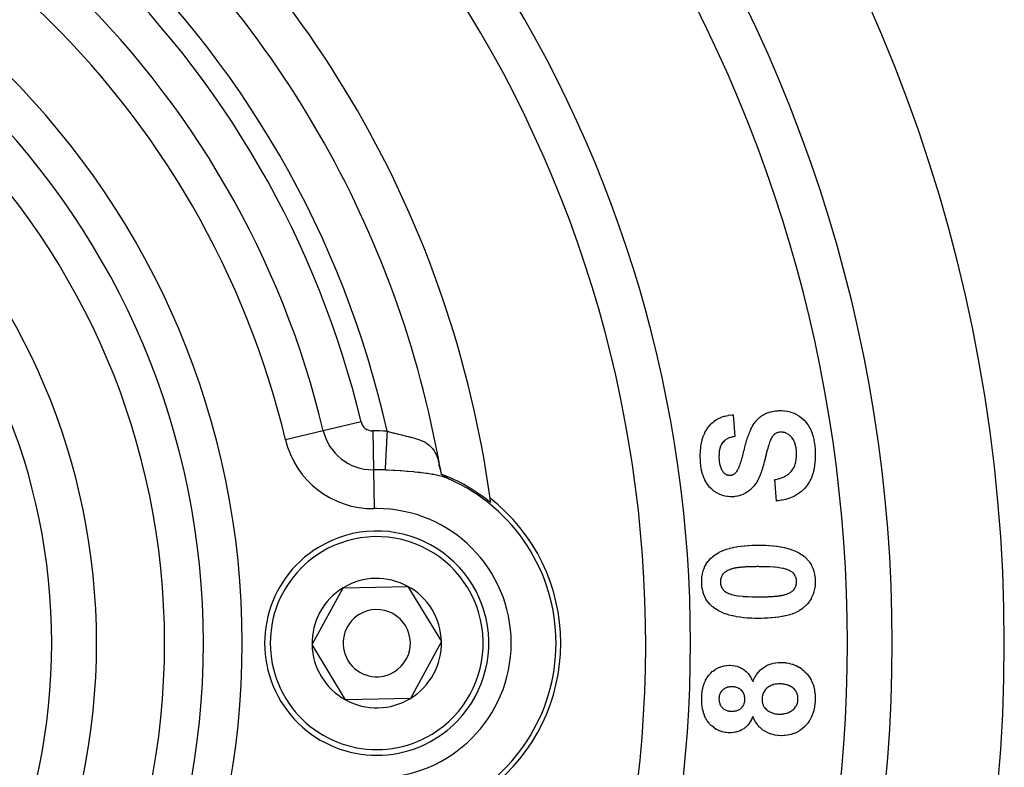
# Model space of a CAD drawing. Units: millimetres. Extents: x 24 to 1002, y -556 to 273.
# Drawn here: x 958 to 1002, y -101 to -68 of the extents above; entities that cross this region are included whole.
import ezdxf

# ---------------------------------------------------------------- set-up
doc = ezdxf.new("R2010")
doc.units = ezdxf.units.MM
doc.linetypes.add('DASHED', pattern=[9.652, 8.128, -1.524])
doc.layers.add('nevidi', color=4, linetype='DASHED')

msp = doc.modelspace()

# ---------------------------------------------------------------- linework, layer by layer
at = {"color": 2}
for p, q in [((989.91, -85.626), (989.974, -86.588)), ((976.827, -88.007), (976.778, -87.858)), ((976.835, -88.051), (976.798, -87.865)), ((977.216, -88.48), (977.187, -88.467)), ((977.24, -88.491), (977.217, -88.481)), ((977.49, -88.597), (977.491, -88.599)), ((977.491, -88.599), (977.49, -88.597)), ((977.501, -88.616), (977.503, -88.619)), ((977.503, -88.619), (977.501, -88.616)), ((991.833, -89.472), (991.769, -88.511)), ((971.114, -95.871), (972.5, -93.339)), ((972.5, -93.339), (975.386, -93.273)), ((975.386, -93.273), (976.886, -95.74)), ((976.886, -95.74), (975.5, -98.272)), ((972.614, -98.338), (971.114, -95.871)), ((975.5, -98.272), (972.614, -98.338)), ((985.704, -100.806), (985.706, -100.806))]:
    msp.add_line(p, q, dxfattribs=at)
for points in [[(988.436, -87.498), (988.437, -87.43), (988.437, -87.401), (988.443, -87.26), (988.445, -87.232), (988.458, -87.091), (988.461, -87.062), (988.482, -86.923), (988.488, -86.894), (988.518, -86.756), (988.526, -86.729), (988.568, -86.594), (988.578, -86.567), (988.632, -86.436), (988.644, -86.411), (988.712, -86.286), (988.727, -86.262), (988.81, -86.148), (988.828, -86.125), (988.924, -86.022), (988.945, -86.002), (989.053, -85.911), (989.076, -85.894), (989.195, -85.817), (989.219, -85.803), (989.347, -85.742), (989.373, -85.731), (989.507, -85.686), (989.535, -85.679), (989.673, -85.65), (989.702, -85.645), (989.842, -85.631), (989.871, -85.629), (989.91, -85.626)], [(990.047, -88.17), (990.053, -88.163), (990.061, -88.153), (990.096, -88.1), (990.102, -88.088), (990.132, -88.032), (990.137, -88.02), (990.164, -87.962), (990.169, -87.95), (990.192, -87.891), (990.197, -87.879), (990.218, -87.819), (990.222, -87.807), (990.242, -87.747), (990.246, -87.734), (990.265, -87.673), (990.269, -87.661), (990.287, -87.6), (990.291, -87.588), (990.308, -87.526), (990.312, -87.514), (990.328, -87.453), (990.332, -87.44), (990.347, -87.378), (990.351, -87.366), (990.366, -87.304), (990.369, -87.292), (990.384, -87.23), (990.387, -87.217), (990.402, -87.155), (990.405, -87.143), (990.42, -87.081), (990.423, -87.068), (990.44, -87.007), (990.443, -86.994), (990.46, -86.933), (990.463, -86.92), (990.48, -86.859), (990.484, -86.847), (990.502, -86.786), (990.505, -86.773), (990.524, -86.712), (990.528, -86.7), (990.548, -86.64), (990.552, -86.627), (990.573, -86.567), (990.577, -86.555), (990.598, -86.495), (990.603, -86.483), (990.625, -86.423), (990.63, -86.411), (990.654, -86.352), (990.659, -86.34), (990.684, -86.282), (990.69, -86.27), (990.717, -86.213), (990.723, -86.201), (990.753, -86.145), (990.759, -86.134), (990.792, -86.079), (990.798, -86.068), (990.834, -86.015), (990.841, -86.004), (990.879, -85.953), (990.887, -85.943), (990.929, -85.895), (990.937, -85.885), (990.981, -85.838), (990.99, -85.829), (991.036, -85.785), (991.045, -85.776), (991.094, -85.735), (991.104, -85.727), (991.154, -85.688), (991.165, -85.681), (991.218, -85.645), (991.229, -85.638), (991.284, -85.606), (991.295, -85.6), (991.352, -85.571), (991.363, -85.565), (991.422, -85.54), (991.434, -85.535), (991.494, -85.513), (991.506, -85.509), (991.567, -85.491), (991.579, -85.488), (991.641, -85.473), (991.654, -85.47), (991.717, -85.459), (991.729, -85.457), (991.792, -85.447), (991.805, -85.446), (991.869, -85.44), (991.881, -85.439), (991.945, -85.436), (991.958, -85.435), (992.022, -85.434), (992.031, -85.434)], [(992.031, -85.434), (992.052, -85.434), (992.17, -85.44), (992.193, -85.443), (992.31, -85.46), (992.333, -85.465), (992.448, -85.494), (992.47, -85.502), (992.581, -85.542), (992.603, -85.551), (992.71, -85.601), (992.731, -85.613), (992.832, -85.673), (992.853, -85.686), (992.948, -85.755), (992.967, -85.77), (993.055, -85.849), (993.072, -85.865), (993.15, -85.954), (993.165, -85.972), (993.236, -86.067), (993.249, -86.087), (993.309, -86.188), (993.32, -86.209), (993.371, -86.315), (993.381, -86.337), (993.423, -86.448), (993.431, -86.47), (993.465, -86.583), (993.471, -86.606), (993.498, -86.721), (993.503, -86.744), (993.524, -86.86), (993.528, -86.884), (993.543, -87.001), (993.545, -87.025), (993.555, -87.142), (993.557, -87.166), (993.562, -87.284), (993.562, -87.308), (993.564, -87.423)], [(992.041, -86.395), (992.016, -86.396), (992.003, -86.397), (991.966, -86.4), (991.953, -86.402), (991.917, -86.409), (991.904, -86.413), (991.868, -86.424), (991.856, -86.429), (991.822, -86.444), (991.81, -86.45), (991.778, -86.47), (991.768, -86.477), (991.738, -86.5), (991.729, -86.509), (991.702, -86.535), (991.693, -86.545), (991.669, -86.574), (991.662, -86.584), (991.64, -86.615), (991.633, -86.625), (991.613, -86.658), (991.607, -86.669), (991.59, -86.702), (991.584, -86.714), (991.568, -86.748), (991.563, -86.759), (991.549, -86.794), (991.544, -86.806), (991.531, -86.841), (991.526, -86.853), (991.522, -86.864)], [(992.731, -87.397), (992.73, -87.353), (992.73, -87.338), (992.729, -87.293), (992.728, -87.277), (992.725, -87.232), (992.723, -87.217), (992.719, -87.172), (992.717, -87.157), (992.711, -87.112), (992.709, -87.097), (992.701, -87.053), (992.697, -87.038), (992.687, -86.994), (992.683, -86.979), (992.671, -86.935), (992.667, -86.921), (992.653, -86.878), (992.648, -86.864), (992.63, -86.822), (992.624, -86.808), (992.603, -86.768), (992.596, -86.754), (992.573, -86.716), (992.565, -86.703), (992.538, -86.666), (992.529, -86.654), (992.5, -86.619), (992.49, -86.608), (992.458, -86.576), (992.447, -86.565), (992.413, -86.535), (992.402, -86.525), (992.366, -86.498), (992.353, -86.489), (992.314, -86.466), (992.301, -86.459), (992.26, -86.439), (992.246, -86.434), (992.203, -86.419), (992.189, -86.415), (992.144, -86.405), (992.129, -86.402), (992.085, -86.397), (992.069, -86.396), (992.041, -86.395)], [(989.974, -86.588), (989.965, -86.589), (989.92, -86.598), (989.905, -86.601), (989.86, -86.612), (989.845, -86.616), (989.801, -86.628), (989.786, -86.633), (989.743, -86.648), (989.728, -86.653), (989.686, -86.671), (989.672, -86.677), (989.631, -86.698), (989.617, -86.706), (989.578, -86.73), (989.565, -86.739), (989.528, -86.766), (989.516, -86.776), (989.482, -86.806), (989.471, -86.818), (989.441, -86.852), (989.431, -86.864), (989.404, -86.901), (989.396, -86.914), (989.374, -86.955), (989.367, -86.968), (989.347, -87.01), (989.341, -87.025), (989.326, -87.068), (989.321, -87.082), (989.309, -87.127), (989.305, -87.142), (989.295, -87.187), (989.292, -87.202), (989.285, -87.247), (989.283, -87.263), (989.277, -87.308), (989.276, -87.324), (989.273, -87.37), (989.272, -87.385), (989.271, -87.431), (989.27, -87.447), (989.269, -87.486)], [(991.522, -86.864), (991.487, -86.976), (991.478, -87.009), (991.433, -87.17), (991.424, -87.203), (991.382, -87.366), (991.374, -87.399), (991.333, -87.562), (991.325, -87.595), (991.304, -87.675)], [(991.769, -88.511), (991.8, -88.505), (991.816, -88.502), (991.896, -88.484), (991.912, -88.48), (991.99, -88.457), (992.006, -88.452), (992.083, -88.425), (992.098, -88.419), (992.172, -88.386), (992.187, -88.379), (992.26, -88.341), (992.274, -88.333), (992.342, -88.288), (992.355, -88.278), (992.418, -88.227), (992.431, -88.216), (992.487, -88.157), (992.498, -88.144), (992.547, -88.08), (992.557, -88.066), (992.598, -87.996), (992.606, -87.981), (992.64, -87.907), (992.647, -87.892), (992.674, -87.815), (992.679, -87.799), (992.698, -87.72), (992.702, -87.704), (992.715, -87.623), (992.717, -87.607), (992.726, -87.526), (992.727, -87.51), (992.73, -87.428), (992.73, -87.411), (992.731, -87.397)], [(989.817, -89.28), (989.809, -89.28), (989.786, -89.279), (989.676, -89.272), (989.654, -89.27), (989.546, -89.252), (989.524, -89.247), (989.418, -89.216), (989.397, -89.209), (989.295, -89.169), (989.274, -89.159), (989.176, -89.109), (989.157, -89.098), (989.065, -89.038), (989.047, -89.025), (988.96, -88.956), (988.944, -88.942), (988.866, -88.864), (988.851, -88.847), (988.781, -88.762), (988.768, -88.744), (988.707, -88.652), (988.696, -88.633), (988.643, -88.536), (988.634, -88.516), (988.59, -88.415), (988.582, -88.394), (988.545, -88.29), (988.539, -88.269), (988.509, -88.163), (988.504, -88.141), (988.481, -88.034), (988.477, -88.012), (988.461, -87.903), (988.458, -87.881), (988.447, -87.771), (988.445, -87.749), (988.44, -87.639), (988.439, -87.617), (988.436, -87.507), (988.436, -87.498)], [(989.269, -87.486), (989.27, -87.509), (989.27, -87.525), (989.273, -87.604), (989.274, -87.62), (989.281, -87.698), (989.283, -87.714), (989.296, -87.792), (989.299, -87.807), (989.317, -87.884), (989.321, -87.9), (989.347, -87.974), (989.352, -87.989), (989.385, -88.061), (989.393, -88.075), (989.434, -88.142), (989.443, -88.155), (989.447, -88.161)], [(991.304, -87.675), (991.299, -87.698), (991.293, -87.723), (991.261, -87.845), (991.254, -87.869), (991.218, -87.989), (991.211, -88.013), (991.172, -88.133), (991.163, -88.157), (991.12, -88.274), (991.11, -88.298), (991.062, -88.413), (991.051, -88.437), (990.996, -88.549), (990.983, -88.571), (990.919, -88.679), (990.905, -88.7), (990.829, -88.8), (990.814, -88.818)], [(993.564, -87.423), (993.563, -87.499), (993.562, -87.531), (993.555, -87.689), (993.552, -87.721), (993.535, -87.878), (993.53, -87.91), (993.503, -88.065), (993.496, -88.096), (993.456, -88.249), (993.446, -88.28), (993.392, -88.428), (993.38, -88.458), (993.31, -88.6), (993.295, -88.627), (993.209, -88.76), (993.19, -88.786), (993.088, -88.907), (993.066, -88.93), (992.951, -89.038), (992.926, -89.058), (992.798, -89.151), (992.771, -89.168), (992.634, -89.245), (992.605, -89.26), (992.46, -89.323), (992.43, -89.334), (992.28, -89.384), (992.25, -89.393), (992.096, -89.43), (992.065, -89.436), (991.909, -89.462), (991.877, -89.466), (991.833, -89.472)], [(976.824, -87.989), (976.835, -88.051), (976.842, -88.088), (976.85, -88.128), (976.881, -88.268)], [(976.881, -88.268), (976.892, -88.275), (976.896, -88.277), (976.898, -88.279), (976.906, -88.284), (976.916, -88.29), (976.926, -88.296), (976.935, -88.302), (976.936, -88.302), (976.947, -88.309), (976.954, -88.313), (976.957, -88.315), (976.969, -88.322), (976.98, -88.329), (976.981, -88.329), (976.992, -88.336), (977.003, -88.343), (977.013, -88.349), (977.015, -88.35), (977.027, -88.357), (977.031, -88.359), (977.039, -88.364), (977.051, -88.372), (977.063, -88.379), (977.069, -88.383), (977.081, -88.39), (977.086, -88.393), (977.097, -88.4), (977.107, -88.407), (977.118, -88.414), (977.119, -88.415), (977.127, -88.42), (977.128, -88.421), (977.137, -88.427), (977.146, -88.434), (977.155, -88.44), (977.161, -88.445), (977.165, -88.447), (977.171, -88.452), (977.187, -88.464), (977.188, -88.465), (977.204, -88.474), (977.216, -88.48), (977.254, -88.497)], [(989.447, -88.161), (989.448, -88.164), (989.456, -88.174), (989.473, -88.194), (989.482, -88.204), (989.499, -88.222), (989.509, -88.231), (989.529, -88.248), (989.539, -88.256), (989.561, -88.27), (989.572, -88.276), (989.596, -88.287), (989.608, -88.293), (989.632, -88.301), (989.645, -88.305), (989.67, -88.31), (989.683, -88.312), (989.708, -88.315), (989.721, -88.317), (989.747, -88.318), (989.75, -88.318)], [(989.75, -88.318), (989.753, -88.318), (989.765, -88.318), (989.79, -88.316), (989.803, -88.314), (989.828, -88.311), (989.84, -88.308), (989.864, -88.301), (989.876, -88.297), (989.899, -88.287), (989.91, -88.282), (989.932, -88.27), (989.943, -88.264), (989.964, -88.25), (989.974, -88.242), (989.993, -88.226), (990.002, -88.217), (990.02, -88.2), (990.029, -88.191), (990.046, -88.172), (990.047, -88.17)], [(990.814, -88.818), (990.799, -88.834), (990.783, -88.851), (990.703, -88.931), (990.687, -88.947), (990.6, -89.02), (990.581, -89.033), (990.487, -89.097), (990.467, -89.109), (990.367, -89.161), (990.346, -89.171), (990.241, -89.212), (990.219, -89.219), (990.109, -89.249), (990.087, -89.254), (989.975, -89.272), (989.952, -89.274), (989.839, -89.279), (989.817, -89.28)], [(989.014, -91.925), (989.115, -91.851), (989.139, -91.835), (989.26, -91.763), (989.285, -91.75), (989.413, -91.691), (989.44, -91.68), (989.571, -91.629), (989.598, -91.62), (989.733, -91.58), (989.761, -91.572), (989.898, -91.539), (989.926, -91.533), (990.065, -91.507), (990.093, -91.502), (990.233, -91.482), (990.261, -91.478), (990.401, -91.463), (990.429, -91.46), (990.57, -91.448), (990.599, -91.447), (990.739, -91.44), (990.768, -91.439), (990.909, -91.435), (990.937, -91.435), (991.034, -91.434)], [(991.034, -91.434), (991.159, -91.435), (991.188, -91.435), (991.329, -91.44), (991.358, -91.441), (991.499, -91.448), (991.527, -91.45), (991.668, -91.463), (991.697, -91.466), (991.837, -91.482), (991.865, -91.486), (992.005, -91.508), (992.033, -91.513), (992.171, -91.541), (992.199, -91.547), (992.336, -91.581), (992.364, -91.589), (992.498, -91.632), (992.525, -91.642), (992.657, -91.693), (992.683, -91.705), (992.81, -91.767), (992.835, -91.78), (992.955, -91.854), (992.979, -91.871), (993.056, -91.929)], [(988.5, -93.068), (988.501, -93.044), (988.501, -93.017), (988.508, -92.888), (988.511, -92.861), (988.53, -92.733), (988.535, -92.707), (988.567, -92.581), (988.575, -92.556), (988.62, -92.434), (988.631, -92.41), (988.691, -92.295), (988.705, -92.272), (988.778, -92.165), (988.795, -92.144), (988.88, -92.046), (988.899, -92.028), (988.995, -91.941), (989.014, -91.925)], [(993.056, -91.929), (993.075, -91.945), (993.095, -91.962), (993.189, -92.05), (993.207, -92.069), (993.29, -92.168), (993.306, -92.189), (993.376, -92.298), (993.389, -92.321), (993.445, -92.437), (993.456, -92.461), (993.498, -92.583), (993.505, -92.608), (993.534, -92.735), (993.539, -92.76), (993.556, -92.888), (993.558, -92.915), (993.563, -93.044), (993.564, -93.068)], [(991.034, -92.395), (991.018, -92.395), (991.004, -92.395), (990.962, -92.395), (990.948, -92.395), (990.907, -92.396), (990.893, -92.396), (990.851, -92.396), (990.837, -92.396), (990.796, -92.397), (990.782, -92.397), (990.74, -92.398), (990.726, -92.399), (990.685, -92.4), (990.671, -92.4), (990.629, -92.402), (990.616, -92.402), (990.574, -92.404), (990.56, -92.404), (990.519, -92.406), (990.505, -92.407), (990.463, -92.409), (990.449, -92.41), (990.408, -92.412), (990.394, -92.413), (990.353, -92.417), (990.339, -92.418), (990.297, -92.421), (990.283, -92.422), (990.242, -92.426), (990.228, -92.427), (990.187, -92.432), (990.173, -92.433), (990.132, -92.439), (990.118, -92.441), (990.077, -92.447), (990.063, -92.449), (990.022, -92.455), (990.009, -92.458), (989.968, -92.466), (989.954, -92.469), (989.914, -92.478), (989.9, -92.482), (989.86, -92.493), (989.847, -92.497), (989.808, -92.51), (989.794, -92.515), (989.755, -92.529), (989.742, -92.534), (989.704, -92.549), (989.691, -92.555), (989.653, -92.572), (989.641, -92.578), (989.604, -92.598), (989.592, -92.605), (989.557, -92.627), (989.545, -92.635), (989.512, -92.66), (989.502, -92.669), (989.472, -92.698), (989.462, -92.708), (989.436, -92.74), (989.428, -92.752), (989.406, -92.787), (989.399, -92.799), (989.381, -92.836), (989.375, -92.849), (989.361, -92.888), (989.357, -92.902), (989.347, -92.942), (989.344, -92.956), (989.338, -92.997), (989.337, -93.011), (989.334, -93.052), (989.333, -93.066), (989.333, -93.068)], [(992.24, -92.503), (992.157, -92.481), (992.123, -92.473), (991.952, -92.444), (991.917, -92.439), (991.745, -92.421), (991.71, -92.418), (991.537, -92.407), (991.501, -92.405), (991.328, -92.399), (991.293, -92.398), (991.12, -92.396), (991.085, -92.396), (991.034, -92.395)], [(992.731, -93.068), (992.729, -93.036), (992.728, -93.021), (992.724, -92.978), (992.722, -92.964), (992.713, -92.922), (992.709, -92.908), (992.696, -92.867), (992.691, -92.853), (992.674, -92.814), (992.667, -92.801), (992.646, -92.764), (992.638, -92.752), (992.612, -92.717), (992.603, -92.706), (992.573, -92.674), (992.563, -92.665), (992.529, -92.637), (992.517, -92.629), (992.482, -92.605), (992.469, -92.598), (992.431, -92.577), (992.418, -92.57), (992.379, -92.553), (992.366, -92.547), (992.325, -92.532), (992.312, -92.527), (992.271, -92.513), (992.257, -92.508), (992.24, -92.503)], [(989.008, -94.208), (988.989, -94.192), (988.969, -94.175), (988.875, -94.087), (988.857, -94.068), (988.774, -93.969), (988.758, -93.948), (988.688, -93.839), (988.675, -93.816), (988.619, -93.7), (988.609, -93.676), (988.566, -93.554), (988.559, -93.528), (988.53, -93.402), (988.525, -93.377), (988.508, -93.248), (988.506, -93.222), (988.501, -93.093), (988.5, -93.068)], [(989.333, -93.068), (989.335, -93.101), (989.336, -93.116), (989.34, -93.158), (989.342, -93.173), (989.351, -93.215), (989.355, -93.229), (989.368, -93.27), (989.374, -93.283), (989.391, -93.323), (989.397, -93.336), (989.419, -93.373), (989.427, -93.385), (989.452, -93.42), (989.462, -93.431), (989.491, -93.463), (989.502, -93.472), (989.535, -93.5), (989.547, -93.508), (989.583, -93.532), (989.595, -93.539), (989.633, -93.56), (989.646, -93.567), (989.685, -93.584), (989.698, -93.59), (989.739, -93.605), (989.752, -93.61), (989.793, -93.624), (989.807, -93.629), (989.824, -93.634)], [(993.564, -93.068), (993.559, -93.197), (993.557, -93.224), (993.541, -93.354), (993.536, -93.381), (993.507, -93.509), (993.5, -93.535), (993.457, -93.659), (993.447, -93.684), (993.389, -93.803), (993.376, -93.826), (993.306, -93.937), (993.291, -93.959), (993.208, -94.062), (993.191, -94.082), (993.098, -94.175), (993.078, -94.194), (992.977, -94.278), (992.955, -94.293), (992.845, -94.365), (992.821, -94.378), (992.704, -94.437), (992.679, -94.448), (992.557, -94.498), (992.532, -94.507), (992.407, -94.546), (992.381, -94.554), (992.253, -94.586), (992.227, -94.592), (992.098, -94.619), (992.072, -94.623), (991.942, -94.645), (991.916, -94.648), (991.785, -94.664), (991.758, -94.667), (991.627, -94.68), (991.601, -94.682), (991.469, -94.691), (991.443, -94.692), (991.311, -94.698), (991.284, -94.699), (991.153, -94.702), (991.126, -94.702), (991.024, -94.703)], [(991.034, -93.742), (991.046, -93.741), (991.059, -93.741), (991.1, -93.741), (991.113, -93.741), (991.154, -93.74), (991.167, -93.74), (991.208, -93.74), (991.222, -93.74), (991.262, -93.739), (991.276, -93.739), (991.316, -93.738), (991.33, -93.738), (991.371, -93.737), (991.384, -93.737), (991.425, -93.736), (991.438, -93.735), (991.479, -93.733), (991.492, -93.733), (991.533, -93.731), (991.546, -93.73), (991.587, -93.728), (991.6, -93.727), (991.641, -93.725), (991.654, -93.724), (991.695, -93.722), (991.709, -93.721), (991.749, -93.718), (991.763, -93.716), (991.803, -93.713), (991.816, -93.711), (991.857, -93.707), (991.87, -93.706), (991.91, -93.701), (991.924, -93.699), (991.964, -93.694), (991.978, -93.692), (992.018, -93.686), (992.031, -93.684), (992.071, -93.676), (992.084, -93.674), (992.124, -93.665), (992.137, -93.662), (992.177, -93.652), (992.19, -93.649), (992.229, -93.637), (992.242, -93.633), (992.28, -93.62), (992.293, -93.616), (992.331, -93.601), (992.343, -93.596), (992.381, -93.58), (992.393, -93.574), (992.429, -93.556), (992.441, -93.55), (992.477, -93.53), (992.489, -93.523), (992.523, -93.501), (992.534, -93.493), (992.565, -93.468), (992.576, -93.459), (992.604, -93.43), (992.613, -93.419), (992.637, -93.387), (992.645, -93.375), (992.665, -93.34), (992.671, -93.328), (992.688, -93.291), (992.693, -93.278), (992.706, -93.24), (992.71, -93.227), (992.719, -93.188), (992.722, -93.174), (992.727, -93.134), (992.728, -93.12), (992.73, -93.08), (992.731, -93.068)], [(989.824, -93.634), (989.907, -93.656), (989.942, -93.664), (990.113, -93.693), (990.148, -93.698), (990.321, -93.716), (990.356, -93.719), (990.53, -93.73), (990.565, -93.732), (990.739, -93.738), (990.774, -93.738), (990.948, -93.741), (990.983, -93.741), (991.034, -93.742)], [(991.024, -94.703), (990.899, -94.702), (990.871, -94.701), (990.73, -94.697), (990.701, -94.696), (990.561, -94.688), (990.532, -94.686), (990.392, -94.674), (990.363, -94.671), (990.224, -94.655), (990.195, -94.651), (990.056, -94.629), (990.028, -94.624), (989.89, -94.595), (989.862, -94.589), (989.726, -94.555), (989.698, -94.547), (989.564, -94.504), (989.537, -94.495), (989.406, -94.443), (989.38, -94.432), (989.253, -94.37), (989.228, -94.356), (989.108, -94.282), (989.085, -94.266), (989.008, -94.208)], [(988.5, -98.299), (988.501, -98.257), (988.502, -98.235), (988.506, -98.124), (988.508, -98.102), (988.518, -97.991), (988.521, -97.969), (988.539, -97.86), (988.543, -97.838), (988.569, -97.73), (988.576, -97.708), (988.611, -97.603), (988.619, -97.583), (988.663, -97.481), (988.672, -97.461), (988.726, -97.364), (988.738, -97.345), (988.803, -97.255), (988.817, -97.237), (988.89, -97.154), (988.906, -97.138), (988.988, -97.063), (989.005, -97.049), (989.095, -96.984), (989.113, -96.972), (989.21, -96.917), (989.23, -96.907), (989.332, -96.865), (989.353, -96.858), (989.46, -96.827), (989.482, -96.822), (989.591, -96.803), (989.613, -96.801), (989.724, -96.794), (989.746, -96.793), (989.766, -96.793)], [(989.766, -96.793), (989.86, -96.797), (989.879, -96.799), (989.973, -96.812), (989.992, -96.815), (990.084, -96.839), (990.103, -96.845), (990.192, -96.879), (990.209, -96.887), (990.293, -96.931), (990.31, -96.941), (990.389, -96.994), (990.404, -97.006), (990.477, -97.067), (990.491, -97.08), (990.557, -97.149), (990.569, -97.164), (990.628, -97.239), (990.639, -97.255), (990.69, -97.335), (990.7, -97.352), (990.743, -97.436), (990.751, -97.454), (990.782, -97.522)], [(990.782, -97.522), (990.819, -97.435), (990.828, -97.416), (990.877, -97.321), (990.888, -97.302), (990.944, -97.212), (990.956, -97.194), (991.021, -97.11), (991.035, -97.094), (991.109, -97.016), (991.124, -97.001), (991.204, -96.932), (991.221, -96.918), (991.309, -96.858), (991.328, -96.847), (991.421, -96.795), (991.44, -96.786), (991.538, -96.745), (991.559, -96.738), (991.66, -96.707), (991.682, -96.701), (991.786, -96.681), (991.807, -96.678), (991.913, -96.667), (991.935, -96.666), (992.008, -96.665)], [(992.008, -96.665), (992.071, -96.666), (992.098, -96.667), (992.231, -96.677), (992.257, -96.68), (992.388, -96.702), (992.414, -96.707), (992.542, -96.743), (992.568, -96.751), (992.691, -96.798), (992.716, -96.809), (992.834, -96.871), (992.856, -96.885), (992.966, -96.959), (992.987, -96.976), (993.088, -97.062), (993.107, -97.08), (993.198, -97.177), (993.216, -97.198), (993.295, -97.303), (993.31, -97.326), (993.378, -97.44), (993.39, -97.464), (993.444, -97.585), (993.454, -97.61), (993.495, -97.736), (993.502, -97.762), (993.531, -97.891), (993.536, -97.918), (993.553, -98.049), (993.556, -98.076), (993.562, -98.208), (993.563, -98.235), (993.564, -98.272)], [(989.838, -97.754), (989.816, -97.755), (989.802, -97.756), (989.76, -97.758), (989.746, -97.76), (989.705, -97.765), (989.691, -97.768), (989.65, -97.777), (989.637, -97.781), (989.597, -97.795), (989.584, -97.8), (989.546, -97.817), (989.533, -97.824), (989.497, -97.845), (989.485, -97.853), (989.452, -97.878), (989.441, -97.887), (989.411, -97.916), (989.401, -97.926), (989.374, -97.958), (989.365, -97.969), (989.342, -98.004), (989.335, -98.016), (989.317, -98.054), (989.311, -98.067), (989.297, -98.106), (989.293, -98.119), (989.282, -98.16), (989.28, -98.174), (989.274, -98.215), (989.273, -98.229), (989.27, -98.271), (989.27, -98.285), (989.269, -98.293)], [(990.423, -98.302), (990.422, -98.273), (990.421, -98.258), (990.417, -98.213), (990.415, -98.197), (990.407, -98.153), (990.403, -98.138), (990.39, -98.095), (990.385, -98.08), (990.367, -98.039), (990.36, -98.025), (990.337, -97.986), (990.328, -97.974), (990.3, -97.938), (990.29, -97.926), (990.258, -97.895), (990.247, -97.885), (990.211, -97.857), (990.198, -97.848), (990.159, -97.825), (990.146, -97.818), (990.104, -97.8), (990.09, -97.794), (990.047, -97.78), (990.032, -97.776), (989.988, -97.766), (989.973, -97.764), (989.928, -97.759), (989.913, -97.758), (989.867, -97.755), (989.852, -97.755), (989.838, -97.754)], [(991.969, -97.626), (991.939, -97.627), (991.921, -97.627), (991.866, -97.63), (991.848, -97.632), (991.794, -97.639), (991.776, -97.643), (991.722, -97.654), (991.704, -97.658), (991.652, -97.674), (991.635, -97.68), (991.584, -97.701), (991.567, -97.709), (991.519, -97.734), (991.503, -97.744), (991.458, -97.774), (991.443, -97.786), (991.402, -97.821), (991.388, -97.834), (991.35, -97.873), (991.338, -97.886), (991.305, -97.93), (991.294, -97.945), (991.266, -97.992), (991.257, -98.008), (991.236, -98.058), (991.229, -98.075), (991.213, -98.128), (991.209, -98.145), (991.199, -98.199), (991.196, -98.218), (991.193, -98.272), (991.193, -98.29), (991.192, -98.301)], [(992.795, -98.287), (992.795, -98.277), (992.794, -98.261), (992.791, -98.212), (992.79, -98.196), (992.781, -98.148), (992.778, -98.132), (992.764, -98.085), (992.759, -98.07), (992.741, -98.024), (992.734, -98.01), (992.711, -97.967), (992.702, -97.953), (992.674, -97.913), (992.664, -97.9), (992.633, -97.863), (992.621, -97.851), (992.586, -97.817), (992.573, -97.807), (992.535, -97.777), (992.522, -97.767), (992.48, -97.741), (992.466, -97.733), (992.423, -97.711), (992.408, -97.704), (992.363, -97.686), (992.347, -97.681), (992.3, -97.667), (992.284, -97.662), (992.237, -97.651), (992.221, -97.648), (992.173, -97.64), (992.157, -97.638), (992.108, -97.633), (992.092, -97.631), (992.043, -97.628), (992.027, -97.627), (991.978, -97.626), (991.969, -97.626)], [(989.766, -99.806), (989.71, -99.804), (989.686, -99.803), (989.57, -99.793), (989.547, -99.789), (989.432, -99.765), (989.41, -99.759), (989.299, -99.722), (989.277, -99.713), (989.172, -99.662), (989.151, -99.651), (989.053, -99.588), (989.034, -99.574), (988.944, -99.5), (988.926, -99.484), (988.845, -99.399), (988.83, -99.382), (988.759, -99.289), (988.746, -99.269), (988.686, -99.169), (988.675, -99.148), (988.627, -99.042), (988.618, -99.02), (988.58, -98.91), (988.573, -98.887), (988.546, -98.774), (988.541, -98.75), (988.521, -98.635), (988.518, -98.612), (988.507, -98.496), (988.506, -98.472), (988.501, -98.355), (988.501, -98.332), (988.5, -98.299)], [(989.269, -98.293), (989.271, -98.322), (989.271, -98.337), (989.275, -98.382), (989.277, -98.397), (989.284, -98.441), (989.288, -98.456), (989.301, -98.499), (989.306, -98.513), (989.323, -98.554), (989.33, -98.568), (989.352, -98.606), (989.361, -98.619), (989.388, -98.654), (989.398, -98.666), (989.429, -98.698), (989.441, -98.708), (989.475, -98.736), (989.488, -98.745), (989.525, -98.769), (989.539, -98.776), (989.579, -98.796), (989.593, -98.801), (989.635, -98.816), (989.65, -98.821), (989.693, -98.831), (989.708, -98.834), (989.752, -98.839), (989.767, -98.84), (989.812, -98.843), (989.827, -98.844), (989.841, -98.844)], [(989.841, -98.844), (989.87, -98.843), (989.885, -98.842), (989.93, -98.84), (989.945, -98.838), (989.99, -98.832), (990.005, -98.829), (990.048, -98.819), (990.063, -98.814), (990.105, -98.8), (990.12, -98.794), (990.16, -98.775), (990.174, -98.767), (990.212, -98.744), (990.224, -98.735), (990.259, -98.707), (990.27, -98.696), (990.301, -98.664), (990.311, -98.652), (990.337, -98.616), (990.346, -98.603), (990.367, -98.564), (990.374, -98.55), (990.391, -98.508), (990.395, -98.494), (990.407, -98.45), (990.41, -98.436), (990.417, -98.391), (990.418, -98.376), (990.422, -98.331), (990.422, -98.316), (990.423, -98.302)], [(991.192, -98.301), (991.193, -98.31), (991.193, -98.326), (991.195, -98.373), (991.197, -98.388), (991.203, -98.435), (991.205, -98.45), (991.216, -98.496), (991.22, -98.511), (991.235, -98.555), (991.241, -98.57), (991.26, -98.612), (991.268, -98.626), (991.292, -98.666), (991.302, -98.678), (991.331, -98.715), (991.342, -98.726), (991.375, -98.759), (991.386, -98.77), (991.423, -98.799), (991.436, -98.808), (991.475, -98.833), (991.488, -98.842), (991.529, -98.865), (991.543, -98.872), (991.585, -98.892), (991.599, -98.899), (991.643, -98.916), (991.658, -98.921), (991.702, -98.936), (991.717, -98.94), (991.762, -98.952), (991.778, -98.955), (991.824, -98.963), (991.839, -98.965), (991.886, -98.969), (991.902, -98.97), (991.948, -98.972), (991.958, -98.972)], [(991.958, -98.972), (991.962, -98.972), (991.978, -98.972), (992.025, -98.971), (992.041, -98.97), (992.089, -98.967), (992.105, -98.965), (992.152, -98.959), (992.168, -98.957), (992.214, -98.948), (992.23, -98.945), (992.276, -98.933), (992.291, -98.929), (992.337, -98.914), (992.352, -98.909), (992.396, -98.891), (992.41, -98.884), (992.452, -98.862), (992.466, -98.854), (992.507, -98.829), (992.52, -98.82), (992.557, -98.791), (992.57, -98.78), (992.604, -98.748), (992.616, -98.736), (992.648, -98.701), (992.658, -98.689), (992.686, -98.651), (992.695, -98.638), (992.72, -98.597), (992.727, -98.583), (992.747, -98.54), (992.753, -98.524), (992.768, -98.479), (992.772, -98.464), (992.783, -98.418), (992.786, -98.402), (992.792, -98.355), (992.793, -98.339), (992.795, -98.291), (992.795, -98.287)], [(993.564, -98.272), (993.563, -98.311), (993.562, -98.338), (993.556, -98.472), (993.553, -98.499), (993.537, -98.632), (993.532, -98.659), (993.504, -98.79), (993.497, -98.817), (993.458, -98.945), (993.449, -98.971), (993.397, -99.094), (993.385, -99.119), (993.321, -99.237), (993.307, -99.26), (993.23, -99.37), (993.214, -99.392), (993.207, -99.401)], [(990.782, -99.083), (990.756, -99.144), (990.749, -99.159), (990.712, -99.233), (990.704, -99.248), (990.662, -99.32), (990.653, -99.334), (990.605, -99.402), (990.594, -99.415), (990.541, -99.479), (990.53, -99.492), (990.47, -99.549), (990.457, -99.56), (990.392, -99.611), (990.378, -99.621), (990.307, -99.665), (990.293, -99.673), (990.218, -99.71), (990.203, -99.717), (990.125, -99.747), (990.109, -99.752), (990.029, -99.775), (990.013, -99.779), (989.931, -99.794), (989.914, -99.796), (989.831, -99.803), (989.814, -99.804), (989.766, -99.806)], [(992.049, -99.934), (992.038, -99.933), (991.913, -99.927), (991.887, -99.925), (991.764, -99.907), (991.739, -99.902), (991.618, -99.87), (991.594, -99.863), (991.476, -99.818), (991.453, -99.808), (991.342, -99.751), (991.32, -99.739), (991.216, -99.669), (991.196, -99.654), (991.101, -99.572), (991.083, -99.554), (991, -99.46), (990.985, -99.44), (990.914, -99.338), (990.9, -99.316), (990.839, -99.207), (990.827, -99.185), (990.782, -99.083)], [(993.207, -99.401), (993.2, -99.409), (993.184, -99.428), (993.104, -99.518), (993.087, -99.535), (992.998, -99.616), (992.979, -99.631), (992.882, -99.702), (992.862, -99.715), (992.758, -99.775), (992.736, -99.786), (992.626, -99.834), (992.603, -99.843), (992.488, -99.879), (992.465, -99.885), (992.347, -99.91), (992.323, -99.914), (992.204, -99.928), (992.18, -99.929), (992.059, -99.934), (992.049, -99.934)]]:
    msp.add_lwpolyline(points, dxfattribs=at)
for centre, radius, start, end in [((932, -95.806), 70, 279.89859, 80.10141), ((932, -95.806), 65, 323.32399, 36.67601), ((932, -95.806), 47.5, 7.8243, 52.1757), ((932, -95.806), 45.5, 9.8921, 50.1079), ((932, -95.806), 54, 327.0467, 36.9526), ((932, -95.806), 27.5, 0, 180), ((974, -95.806), 8.07, 50.9421, 69.0834), ((974, -95.806), 8, 293.9976, 66.0024), ((974, -95.806), 8.21, 308.031, 51.969), ((932, -95.806), 47.5, 7.5807, 7.8243), ((974, -95.806), 5, 301.3029, 121.3029), ((974, -95.806), 5, 121.3029, 301.3029), ((974, -95.806), 2.887, 61.3029, 121.3029), ((974, -95.806), 2.887, 121.3029, 181.3029), ((974, -95.806), 2.887, 1.3029, 61.3029), ((974, -95.806), 1.5, 301.3029, 121.3029), ((974, -95.806), 1.5, 121.3029, 301.3029), ((974, -95.806), 2.887, 301.3029, 1.3029), ((932, -95.806), 27.5, 180, 0), ((974, -95.806), 2.887, 181.3029, 241.3029), ((974, -95.806), 2.887, 241.3029, 301.3029)]:
    msp.add_arc(centre, radius, start, end, dxfattribs=at)
at = {"layer": 'nevidi', "color": 7, "linetype": 'Continuous'}
for p, q in [((973.3, -85.932), (971.616, -86.335)), ((971.616, -86.335), (969.931, -86.737)), ((973.831, -86.343), (973.862, -88.075)), ((973.862, -88.075), (973.893, -89.807)), ((978.83, -89.435), (978.819, -89.442)), ((979.053, -89.307), (979.048, -89.309)), ((985.699, -100.883), (985.696, -100.883))]:
    msp.add_line(p, q, dxfattribs=at)
for points in [[(974.46, -86.353), (974.459, -86.393), (974.455, -86.472), (974.45, -86.562), (974.446, -86.643), (974.443, -86.721), (974.437, -86.829), (974.434, -86.889), (974.431, -86.965), (974.425, -87.087), (974.423, -87.126), (974.419, -87.199), (974.413, -87.332), (974.412, -87.352), (974.409, -87.42), (974.402, -87.559), (974.402, -87.561), (974.399, -87.623), (974.392, -87.751), (974.392, -87.763), (974.39, -87.807), (974.384, -87.919), (974.383, -87.941), (974.382, -87.967), (974.377, -88.063), (974.376, -88.083)], [(974.46, -86.353), (974.479, -86.358), (974.524, -86.371), (974.556, -86.38), (974.725, -86.426), (974.757, -86.434), (974.771, -86.437), (974.925, -86.476), (974.957, -86.483), (975.054, -86.506), (975.125, -86.523), (975.156, -86.53), (975.27, -86.556), (975.318, -86.568), (975.326, -86.569), (975.348, -86.575), (975.509, -86.614), (975.539, -86.621), (975.583, -86.633), (975.696, -86.664), (975.725, -86.673), (975.822, -86.704), (975.875, -86.723), (975.902, -86.733), (976.041, -86.792), (976.043, -86.793), (976.069, -86.805), (976.201, -86.88), (976.224, -86.895), (976.238, -86.904), (976.342, -86.984), (976.363, -87.002), (976.411, -87.049), (976.467, -87.11), (976.486, -87.132), (976.559, -87.234), (976.575, -87.259), (976.59, -87.284), (976.664, -87.428), (976.676, -87.457), (976.681, -87.468), (976.736, -87.621), (976.746, -87.654), (976.776, -87.762), (976.793, -87.835)], [(977.217, -88.481), (977.186, -88.469), (977.012, -88.406), (976.978, -88.395), (976.916, -88.377), (976.783, -88.342), (976.745, -88.333), (976.534, -88.289), (976.493, -88.281), (976.481, -88.279), (976.42, -88.269), (976.269, -88.245), (976.226, -88.238), (975.989, -88.207), (975.943, -88.202), (975.841, -88.19), (975.698, -88.176), (975.652, -88.171), (975.402, -88.149), (975.378, -88.147), (975.354, -88.145), (975.096, -88.125), (975.047, -88.122), (974.786, -88.105), (974.736, -88.102), (974.475, -88.088), (974.426, -88.085), (974.376, -88.083)]]:
    msp.add_lwpolyline(points, dxfattribs=at)
for centre, radius, start, end in [((932, -95.806), 36, 270, 90), ((932, -95.806), 63, 326.81922, 33.18078), ((932, -95.806), 34.268, 270, 90), ((932, -95.806), 32.536, 270, 90), ((932, -95.806), 43.5, 12.551, 47.449), ((932, -95.806), 42.464, 13.4455, 46.5545), ((932, -95.806), 56, 327.0467, 32.9533), ((932, -95.806), 29.5, 270, 90), ((932, -95.806), 40.732, 13.4455, 46.5545), ((932, -95.806), 39, 13.4455, 46.5545), ((973.821, -85.807), 0.536, 193.4455, 270), ((973.821, -85.807), 2.268, 193.4455, 270), ((973.821, -85.807), 0.536, 270, 271.0232), ((974, -95.806), 9.464, 87.2111, 91.0232), ((973.821, -85.807), 4, 193.4455, 271.0232), ((973.821, -85.807), 2.268, 270, 271.0232), ((974, -95.806), 7.732, 90, 91.0232), ((974, -95.806), 7.732, 87.2111, 90), ((974, -95.806), 6, 90, 91.0232), ((974, -95.806), 6, 270, 90), ((974, -95.806), 4.75, 301.3029, 121.3029), ((974, -95.806), 4.75, 121.3029, 301.3029), ((967.796, -95.806), 14, 10.9659, 11.0206), ((967.796, -95.806), 14, 349.0002, 349.0342)]:
    msp.add_arc(centre, radius, start, end, dxfattribs=at)

doc.saveas('drawing.dxf')
